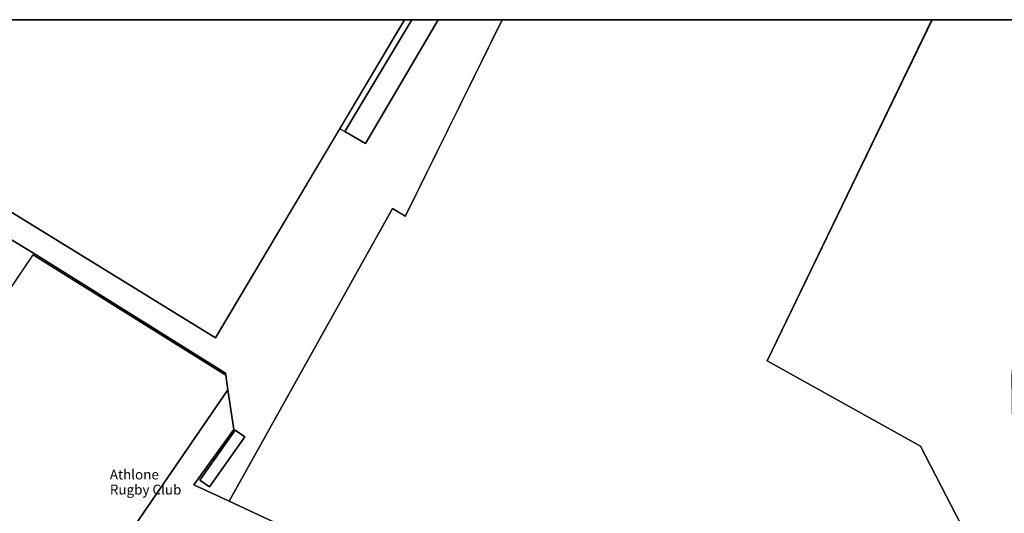
# Model space of a CAD drawing. Units: inches. Extents: x 604750 to 611760, y 740571 to 744566.
# Drawn here: x 605084 to 605284, y 742725 to 742825 of the extents above; entities that cross this region are included whole.
import ezdxf

# ---------------------------------------------------------------- set-up
doc = ezdxf.new("R2010")
doc.units = ezdxf.units.IN
doc.header["$MEASUREMENT"] = 0
for name, color, linetype in [('ART_MAN_MADE_SURFACE', 3, 'Continuous'), ('DIV_DIVIDER', 3, 'Continuous'), ('NEAT_LINE', 7, 'Continuous'), ('TEXT_BUILDING', 7, 'Continuous')]:
    doc.layers.add(name, color=color, linetype=linetype)
for name, color, linetype, plot in [('BUILDING', 1, 'Continuous', False), ('DIV_OPEN_WALL', 1, 'Continuous', False), ('ST_PHONE_KIOSK', 7, 'Continuous', False), ('VEG_SPORTS_GROUND', 3, 'Continuous', False)]:
    doc.layers.add(name, color=color, linetype=linetype, plot=plot)
doc.styles.get("Standard").update_dxf_attribs({"font": 'arial.ttf'})

# ---------------------------------------------------------------- blocks, each defined once
blk = doc.blocks.new('3036-12_ACAD_1_FMEBLOCK158')
at = {"layer": 'DIV_DIVIDER'}
for points in [[(-75.6, -31.38), (-42.51, 28.03), (-39.9, 26.53), (-20.29, 66.4)], [(66.91, 66.4), (66.91, 66.4), (33.45, -2.84), (64.6, -20.16), (72.92, -36.32), (75.6, -66.4)]]:
    blk.add_lwpolyline(points, dxfattribs=at)
blk = doc.blocks.new('3036-12_ACAD_1_FMEBLOCK159')
at = {"layer": 'DIV_DIVIDER'}
blk.add_line((53.95, 32.28), (40.79, 10.16), dxfattribs=at)
blk.add_lwpolyline([(40.79, 10.16), (15.56, -32.29), (-53.95, 10.53), (-39.78, 32.29)], dxfattribs=at)
blk = doc.blocks.new('3036-12_ACAD_1_FMEBLOCK160')
at = {"layer": 'VEG_SPORTS_GROUND'}
blk.add_lwpolyline([(-90.6, 41.88), (-53.16, 19.16), (-14.27, -5.17), (-14.21, -5.6), (-13.76, -8.59), (-12.54, -16.66), (-20.69, -27.88), (-13.47, -31.22), (19.62, 28.2), (22.23, 26.69), (41.84, 66.56), (28.89, 66.56), (14.16, 41.45), (9.97, 43.84), (23.55, 66.56), (22.09, 66.56), (8.93, 44.44), (-16.3, 1.99), (-85.81, 44.81)], dxfattribs=at)
for points in [[(129.04, 66.56), (129.04, 66.56), (95.58, -2.68), (126.73, -20), (135.05, -36.16), (137.73, -66.23), (144.3, -66.51), (145.5, -66.56), (145.89, -51.84), (145.28, -5.79), (150.76, 66.56), (150.76, 66.56)], [(-12.25, -16.79), (-10.33, -18.15), (-17.51, -28.25), (-19.42, -26.89)]]:
    blk.add_lwpolyline(points, close=True, dxfattribs=at)
blk = doc.blocks.new('3036-12_ACAD_1_FMEBLOCK161')
at = {"layer": 'VEG_SPORTS_GROUND'}
for points in [[(-50.16, 14.74), (-49.96, 14.22), (-49.88, 11.08), (-50.36, 9.14), (-52.97, 3.36), (-55.76, -1.7), (-60.22, -7.85), (-60.33, -11.69), (-59.89, -12.65), (-58.61, -14.12), (-58.47, -18.36), (-57.11, -19.35), (-48.98, -27.31), (-41.22, -34.09), (-39.94, -35.29), (-39.42, -34.15), (-52.72, -21.94), (-56.88, -15.36), (-53.33, -8.45), (-50.64, -9.64), (-47.09, -2.99), (-42.43, -5.4), (-45.41, -10.79), (-43.68, -11.81), (-41.86, -8.52), (-41.18, -8.86), (-33.58, 4.59), (-19.48, -3.48), (-17.54, -4.59), (-16.39, -2.58), (-15.87, -2.09), (-14.61, -2), (-13.92, -2.5), (-13.53, -3.24), (-13.72, -4.36), (-14.77, -6.15), (-11.44, -8.07), (-10.13, -5.71), (-9.44, -5.37), (-7.93, -5.79), (-7.55, -5.28), (-7.27, -5.04), (-6.34, -4.14), (0.82, -14.09), (6.93, -9.22), (10.83, -11.64), (12.07, -9.62), (8.17, -7.15), (21.26, 12.24), (60.33, -12.19), (60.27, -11.77), (21.38, 12.57), (-16.06, 35.29), (-48.61, 15.68)], [(-46.71, -2.26), (-47.86, -1.66), (-46.62, 0.7), (-45.47, 0.1)]]:
    blk.add_lwpolyline(points, close=True, dxfattribs=at)
blk = doc.blocks.new('3036-12_ACAD_1_FMEBLOCK162')
at = {"layer": 'VEG_SPORTS_GROUND'}
for points in [[(-19.5, 31.42), (-21.43, 32.53), (-35.53, 40.6), (-43.13, 27.15), (-43.81, 27.49), (-45.63, 24.2), (-47.36, 25.21), (-44.38, 30.61), (-49.04, 33.01), (-52.59, 26.37), (-55.28, 27.55), (-58.83, 20.65), (-54.67, 14.07), (-41.37, 1.85), (-41.89, 0.72), (-35.48, -5.36), (-33.05, -3.72), (-31, -3.24), (-29.02, -3.2), (-27.93, -3.49), (-27.2, -3.9), (-29.93, -7.89), (-5.25, -23.82), (-9.56, -30.56), (-5.36, -36.98), (11.4, -48.25), (58.83, 20.82), (58.38, 23.82), (19.3, 48.25), (6.22, 28.85), (10.12, 26.39), (8.88, 24.37), (4.98, 26.78), (-1.13, 21.92), (-8.29, 31.87), (-9.22, 30.97), (-3.2, 22.63), (-3.74, 21.83), (-4.95, 22.65), (-4.77, 22.96), (-13.4, 27.94), (-16.72, 29.86)], [(-37.34, 17.43), (-36.67, 18.59), (-43.71, 22.67), (-34.59, 38.41), (-7.21, 22.55), (-16.4, 6.7), (-21.13, 9.44), (-21.74, 8.39), (-23.75, 4.93), (-39.25, 14.15)], [(-10.59, 12.75), (-7.89, 11.29), (-3.03, 19.36), (-2.6, 18.29), (-2.53, 15.9), (-3.11, 13.72), (-4.06, 11.9), (-4.92, 10.65), (-6.12, 9.39), (-8.9, 7.1), (-11.27, 5.84), (-14.28, 6.16), (-15.33, 6.54), (-11.63, 12.92), (-10.78, 12.4)]]:
    blk.add_lwpolyline(points, close=True, dxfattribs=at)
blk = doc.blocks.new('3036-12')
at = {"layer": 'ART_MAN_MADE_SURFACE'}
for points in [[(605163.91796, 742824.99793), (605150.338, 742802.279), (605154.531, 742799.881), (605169.26394, 742824.9979)], [(605128.117, 742741.649), (605120.945, 742731.543), (605122.864, 742730.182), (605130.036, 742740.287)]]:
    blk.add_lwpolyline(points, close=True, dxfattribs=at)
at = {"layer": 'BUILDING'}
for points in [[(605169.26394, 742824.9979), (605163.91796, 742824.99793), (605150.338, 742802.279), (605154.531, 742799.881)], [(605128.117, 742741.649), (605120.945, 742731.543), (605122.864, 742730.182), (605130.036, 742740.287)]]:
    blk.add_lwpolyline(points, close=True, dxfattribs=at)
at = {"layer": 'DIV_DIVIDER'}
for p, q in [((605149.302, 742802.872), (605150.338, 742802.279)), ((605126.162, 742752.837), (605126.613, 742749.845))]:
    blk.add_line(p, q, dxfattribs=at)
for points in [[(605015.669, 742779.772), (605017.224, 742780.709), (605049.767, 742800.32), (605087.206, 742777.597), (605126.098, 742753.263), (605126.162, 742752.837)], [(605126.613, 742749.845), (605127.829, 742741.773), (605119.675, 742730.551), (605126.896, 742727.22)], [(605126.896, 742727.22), (605166.522, 742708.674), (605173.631, 742704.8), (605174.044, 742704.575)]]:
    blk.add_lwpolyline(points, dxfattribs=at)
at = {"layer": 'DIV_OPEN_WALL'}
blk.add_line((605150.338, 742802.279), (605163.91796, 742824.99793), dxfattribs=at)
at = {"layer": 'NEAT_LINE'}
blk.add_lwpolyline([(604749.721, 742225.129), (604749.724, 742825), (605549.549, 742824.996), (605549.547, 742225.125), (604749.721, 742225.129)], dxfattribs=at)
at = {"layer": 'VEG_SPORTS_GROUND'}
blk.add_lwpolyline([(605068.72961, 742824.9984), (605054.563, 742803.243), (605124.071, 742760.428), (605149.302, 742802.872), (605162.45596, 742824.99794)], close=True, dxfattribs=at)
for points in [[(605275.415, 742722.279), (605267.095, 742738.437), (605235.952, 742755.758), (605269.405, 742824.997), (605269.4052, 742824.9974), (605182.21192, 742824.99784), (605162.595, 742785.13), (605159.991, 742786.634), (605126.896, 742727.22), (605166.522, 742708.674)], [(605079.965, 742658.751), (605086.476, 742644.667), (605089.829, 742634.332), (605094.858, 742607.86), (605094.431, 742597.262), (605093.448, 742592.056), (605148.289, 742666.49), (605148.516, 742666.799), (605148.885, 742666.558), (605153.614, 742675.122), (605157.406, 742682.026), (605161.077, 742688.668), (605162.634, 742691.532), (605164.112, 742693.793), (605165.389, 742695.174), (605171.161, 742701.581), (605174.044, 742704.575), (605173.631, 742704.8), (605166.522, 742708.674), (605126.896, 742727.22), (605119.675, 742730.551), (605127.829, 742741.773), (605126.613, 742749.845), (605079.185, 742680.775)]]:
    blk.add_lwpolyline(points, dxfattribs=at)
at = {"layer": 'DIV_DIVIDER'}
for name, p in [('3036-12_ACAD_1_FMEBLOCK159', (605108.50948, 742792.7132)), ('3036-12_ACAD_1_FMEBLOCK158', (605202.4975, 742758.59992))]:
    blk.add_blockref(name, p, dxfattribs=at)
at = {"layer": 'VEG_SPORTS_GROUND'}
for name, p in [('3036-12_ACAD_1_FMEBLOCK160', (605140.36905, 742758.4354)), ('3036-12_ACAD_1_FMEBLOCK161', (605065.83, 742765.028)), ('3036-12_ACAD_1_FMEBLOCK162', (605067.7815, 742729.0205))]:
    blk.add_blockref(name, p, dxfattribs=at)
at = {"layer": 'TEXT_BUILDING', "char_height": 2, "attachment_point": 4}
for s, insert, width in [('{\\fArial|b0|i0;Athlone}', (605102.6663, 742732.65831), 14), ('{\\fArial|b0|i0;Rugby Club}', (605102.66629, 742729.5926), 20)]:
    blk.add_mtext(s, dxfattribs=dict(at, insert=insert, width=width))

msp = doc.modelspace()

# ---------------------------------------------------------------- block references
at = {"layer": 'ST_PHONE_KIOSK'}
msp.add_blockref('3036-12', (0, 0), dxfattribs=at)

doc.saveas('drawing.dxf')
